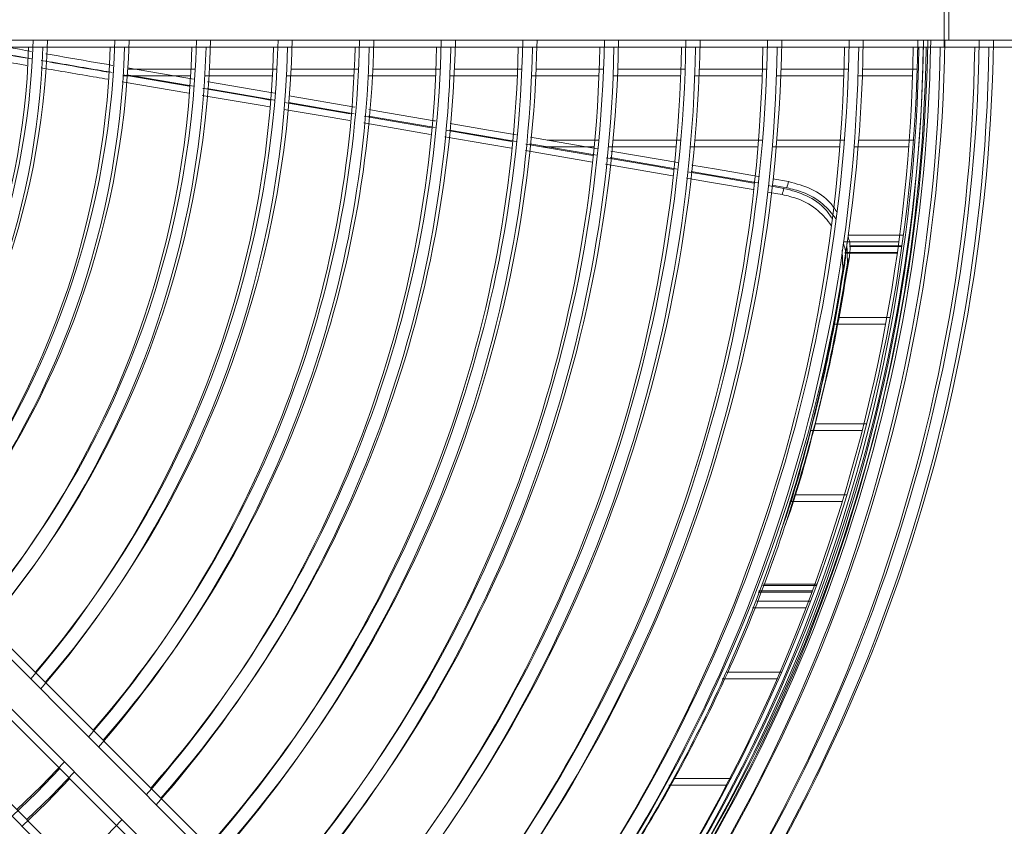
# Model space of a CAD drawing. Units: millimetres. Extents: x 621 to 3122, y -661 to 1599.
# Drawn here: x 2457 to 2471, y -195 to -183 of the extents above; entities that cross this region are included whole.
import ezdxf

# ---------------------------------------------------------------- set-up
doc = ezdxf.new("R2010")
doc.units = ezdxf.units.MM

msp = doc.modelspace()

# ---------------------------------------------------------------- linework, layer by layer
at = {"color": 7, "linetype": 'Continuous', "lineweight": 15}
for p, q in [((2451.85414, -183.58946), (2470.29413, -183.58921)), ((2451.78913, -183.68446), (2470.22913, -183.68421)), ((2451.78913, -183.68446), (2470.22913, -183.68421)), ((2451.78913, -183.68446), (2470.22913, -183.68421)), ((2451.78913, -183.68446), (2470.22913, -183.68421)), ((2459.58218, -184.23446), (2458.65051, -184.07395)), ((2459.58218, -184.23446), (2458.65051, -184.07395)), ((2459.58218, -184.23446), (2458.65051, -184.07395)), ((2459.58218, -184.23446), (2458.65051, -184.07395)), ((2459.64718, -184.13946), (2458.71551, -183.97895)), ((2459.66977, -183.99733), (2458.71808, -183.99733)), ((2460.82151, -183.99733), (2459.87009, -183.99733)), ((2461.97298, -183.99733), (2461.02178, -183.99733)), ((2463.12426, -183.99733), (2462.17322, -183.99733)), ((2464.27536, -183.99733), (2463.32446, -183.99733)), ((2465.42633, -183.99733), (2464.47554, -183.99733)), ((2466.57719, -183.99733), (2465.62649, -183.99733)), ((2467.72796, -183.99733), (2466.77733, -183.99733)), ((2468.87864, -183.99733), (2467.92808, -183.99733)), ((2469.84813, -183.99733), (2469.07875, -183.99733)), ((2459.57785, -184.33305), (2458.63977, -184.17288)), ((2459.57785, -184.33305), (2458.63977, -184.17288)), ((2459.57785, -184.33305), (2458.63977, -184.17288)), ((2459.57785, -184.33305), (2458.63977, -184.17288)), ((2459.60477, -184.09233), (2458.65308, -184.09233)), ((2459.60477, -184.09233), (2458.65308, -184.09233)), ((2459.60477, -184.09233), (2458.65308, -184.09233)), ((2459.60477, -184.09233), (2458.65308, -184.09233)), ((2459.64285, -184.23805), (2458.70477, -184.07788)), ((2460.75651, -184.09233), (2459.80509, -184.09233)), ((2460.75651, -184.09233), (2459.80509, -184.09233)), ((2460.75651, -184.09233), (2459.80509, -184.09233)), ((2460.75651, -184.09233), (2459.80509, -184.09233)), ((2461.90798, -184.09233), (2460.95678, -184.09233)), ((2461.90798, -184.09233), (2460.95678, -184.09233)), ((2461.90798, -184.09233), (2460.95678, -184.09233)), ((2461.90798, -184.09233), (2460.95678, -184.09233)), ((2463.05925, -184.09233), (2462.10822, -184.09233)), ((2463.05925, -184.09233), (2462.10822, -184.09233)), ((2463.05925, -184.09233), (2462.10822, -184.09233)), ((2463.05925, -184.09233), (2462.10822, -184.09233)), ((2464.21036, -184.09233), (2463.25946, -184.09233)), ((2464.21036, -184.09233), (2463.25946, -184.09233)), ((2464.21036, -184.09233), (2463.25946, -184.09233)), ((2464.21036, -184.09233), (2463.25946, -184.09233)), ((2465.36133, -184.09233), (2464.41054, -184.09233)), ((2465.36133, -184.09233), (2464.41054, -184.09233)), ((2465.36133, -184.09233), (2464.41054, -184.09233)), ((2465.36133, -184.09233), (2464.41054, -184.09233)), ((2466.51219, -184.09233), (2465.56149, -184.09233)), ((2466.51219, -184.09233), (2465.56149, -184.09233)), ((2466.51219, -184.09233), (2465.56149, -184.09233)), ((2466.51219, -184.09233), (2465.56149, -184.09233)), ((2467.66295, -184.09233), (2466.71233, -184.09233)), ((2467.66295, -184.09233), (2466.71233, -184.09233)), ((2467.66295, -184.09233), (2466.71233, -184.09233)), ((2467.66295, -184.09233), (2466.71233, -184.09233)), ((2468.81364, -184.09233), (2467.86308, -184.09233)), ((2468.81364, -184.09233), (2467.86308, -184.09233)), ((2468.81364, -184.09233), (2467.86308, -184.09233)), ((2468.81364, -184.09233), (2467.86308, -184.09233)), ((2469.78312, -184.09233), (2469.01375, -184.09233)), ((2469.78312, -184.09233), (2469.01375, -184.09233)), ((2469.78312, -184.09233), (2469.01375, -184.09233)), ((2469.78312, -184.09233), (2469.01375, -184.09233)), ((2461.85534, -184.62574), (2460.93018, -184.46653)), ((2461.85534, -184.62574), (2460.93018, -184.46653)), ((2461.85534, -184.62574), (2460.93018, -184.46653)), ((2461.85534, -184.62574), (2460.93018, -184.46653)), ((2461.92034, -184.53074), (2460.99518, -184.37153)), ((2462.98699, -184.91571), (2462.04495, -184.75465)), ((2462.98699, -184.91571), (2462.04495, -184.75465)), ((2462.98699, -184.91571), (2462.04495, -184.75465)), ((2462.98699, -184.91571), (2462.04495, -184.75465)), ((2463.05199, -184.82071), (2462.10996, -184.65965)), ((2465.33962, -185.11875), (2464.39597, -184.95652)), ((2464.6334, -184.99733), (2465.35979, -184.99733)), ((2465.56065, -184.99733), (2466.51451, -184.99733)), ((2466.71527, -184.99733), (2467.6687, -184.99733)), ((2467.86938, -184.99733), (2468.82246, -184.99733)), ((2469.02307, -184.99733), (2469.7943, -184.99733)), ((2465.2683, -185.30599), (2464.32404, -185.14443)), ((2465.2683, -185.30599), (2464.32404, -185.14443)), ((2465.2683, -185.30599), (2464.32404, -185.14443)), ((2465.2683, -185.30599), (2464.32404, -185.14443)), ((2465.27462, -185.21375), (2464.33096, -185.05152)), ((2465.27462, -185.21375), (2464.33096, -185.05152)), ((2465.27462, -185.21375), (2464.33096, -185.05152)), ((2465.27462, -185.21375), (2464.33096, -185.05152)), ((2465.3333, -185.21099), (2464.38905, -185.04943)), ((2464.56839, -185.09233), (2465.29479, -185.09233)), ((2464.56839, -185.09233), (2465.29479, -185.09233)), ((2464.56839, -185.09233), (2465.29479, -185.09233)), ((2464.56839, -185.09233), (2465.29479, -185.09233)), ((2465.49565, -185.09233), (2466.4495, -185.09233)), ((2465.49565, -185.09233), (2466.4495, -185.09233)), ((2465.49565, -185.09233), (2466.4495, -185.09233)), ((2465.49565, -185.09233), (2466.4495, -185.09233)), ((2466.65027, -185.09233), (2467.6037, -185.09233)), ((2466.65027, -185.09233), (2467.6037, -185.09233)), ((2466.65027, -185.09233), (2467.6037, -185.09233)), ((2466.65027, -185.09233), (2467.6037, -185.09233)), ((2467.80438, -185.09233), (2468.75746, -185.09233)), ((2467.80438, -185.09233), (2468.75746, -185.09233)), ((2467.80438, -185.09233), (2468.75746, -185.09233)), ((2467.80438, -185.09233), (2468.75746, -185.09233)), ((2468.95807, -185.09233), (2469.72929, -185.09233)), ((2468.95807, -185.09233), (2469.72929, -185.09233)), ((2468.95807, -185.09233), (2469.72929, -185.09233)), ((2468.95807, -185.09233), (2469.72929, -185.09233)), ((2468.03517, -185.58195), (2467.81075, -185.5434)), ((2467.94363, -185.76392), (2467.73888, -185.72887)), ((2467.94363, -185.76392), (2467.73888, -185.72887)), ((2467.94363, -185.76392), (2467.73888, -185.72887)), ((2467.94363, -185.76392), (2467.73888, -185.72887)), ((2467.97017, -185.67695), (2467.74575, -185.6384)), ((2467.97017, -185.67695), (2467.74575, -185.6384)), ((2467.97017, -185.67695), (2467.74575, -185.6384)), ((2467.97017, -185.67695), (2467.74575, -185.6384)), ((2468.00863, -185.66892), (2467.80388, -185.63387)), ((2469.58892, -186.43253), (2468.81283, -186.43253)), ((2469.58892, -186.43253), (2468.81283, -186.43253)), ((2469.58892, -186.43253), (2468.81283, -186.43253)), ((2469.58892, -186.43253), (2468.81283, -186.43253)), ((2469.65392, -186.33753), (2468.87783, -186.33753)), ((2468.80058, -186.82611), (2468.79046, -186.5502)), ((2468.80058, -186.82611), (2468.79046, -186.5502)), ((2468.80058, -186.82611), (2468.79046, -186.5502)), ((2468.80058, -186.82611), (2468.79046, -186.5502)), ((2468.86558, -186.73111), (2468.85546, -186.4552)), ((2469.63191, -186.49733), (2468.89494, -186.49733)), ((2469.6333, -186.48753), (2468.89516, -186.48753)), ((2469.56691, -186.59233), (2468.82994, -186.59233)), ((2469.56691, -186.59233), (2468.82994, -186.59233)), ((2469.56691, -186.59233), (2468.82994, -186.59233)), ((2469.56691, -186.59233), (2468.82994, -186.59233)), ((2469.56829, -186.58253), (2468.83016, -186.58253)), ((2469.56829, -186.58253), (2468.83016, -186.58253)), ((2469.56829, -186.58253), (2468.83016, -186.58253)), ((2469.56829, -186.58253), (2468.83016, -186.58253)), ((2468.73927, -187.49733), (2469.46832, -187.49733)), ((2468.67427, -187.59233), (2469.40332, -187.59233)), ((2468.67427, -187.59233), (2469.40332, -187.59233)), ((2468.67427, -187.59233), (2469.40332, -187.59233)), ((2468.67427, -187.59233), (2469.40332, -187.59233)), ((2469.13753, -188.99733), (2468.40821, -188.99733)), ((2469.07253, -189.09233), (2468.3432, -189.09233)), ((2469.07253, -189.09233), (2468.3432, -189.09233)), ((2469.07253, -189.09233), (2468.3432, -189.09233)), ((2469.07253, -189.09233), (2468.3432, -189.09233)), ((2464.23045, -199.31898), (2454.35416, -189.44297)), ((2464.16545, -199.41398), (2454.28916, -189.53797)), ((2464.16545, -199.41398), (2454.28916, -189.53797)), ((2464.16545, -199.41398), (2454.28916, -189.53797)), ((2464.16545, -199.41398), (2454.28916, -189.53797)), ((2453.92991, -189.86724), (2463.80619, -199.74325)), ((2453.86491, -189.96224), (2463.74119, -199.83825)), ((2453.86491, -189.96224), (2463.74119, -199.83825)), ((2453.86491, -189.96224), (2463.74119, -199.83825)), ((2453.86491, -189.96224), (2463.74119, -199.83825)), ((2468.11927, -189.99733), (2468.85808, -189.99733)), ((2468.05427, -190.09233), (2468.79308, -190.09233)), ((2468.05427, -190.09233), (2468.79308, -190.09233)), ((2468.05427, -190.09233), (2468.79308, -190.09233)), ((2468.05427, -190.09233), (2468.79308, -190.09233)), ((2463.13445, -200.41502), (2453.25816, -190.539)), ((2463.06945, -200.51002), (2453.19316, -190.634)), ((2463.06945, -200.51002), (2453.19316, -190.634)), ((2463.06945, -200.51002), (2453.19316, -190.634)), ((2463.06945, -200.51002), (2453.19316, -190.634)), ((2467.74071, -191.04787), (2467.75665, -191.00366)), ((2467.74071, -191.04787), (2467.75665, -191.00366)), ((2467.74071, -191.04787), (2467.75665, -191.00366)), ((2467.74071, -191.04787), (2467.75665, -191.00366)), ((2467.80571, -190.95287), (2467.82165, -190.90866)), ((2468.34598, -191.49733), (2467.589, -191.49733)), ((2468.28098, -191.59233), (2467.524, -191.59233)), ((2468.28098, -191.59233), (2467.524, -191.59233)), ((2468.28098, -191.59233), (2467.524, -191.59233)), ((2468.28098, -191.59233), (2467.524, -191.59233)), ((2467.16423, -192.49733), (2467.93915, -192.49733)), ((2467.09923, -192.59233), (2467.87415, -192.59233)), ((2467.09923, -192.59233), (2467.87415, -192.59233)), ((2467.09923, -192.59233), (2467.87415, -192.59233)), ((2467.09923, -192.59233), (2467.87415, -192.59233)), ((2457.82586, -193.76308), (2457.49514, -194.10421)), ((2457.76086, -193.85808), (2457.43014, -194.19921)), ((2457.76086, -193.85808), (2457.43014, -194.19921)), ((2457.76086, -193.85808), (2457.43014, -194.19921)), ((2457.76086, -193.85808), (2457.43014, -194.19921)), ((2467.22301, -193.99733), (2466.4113, -193.99733)), ((2457.43014, -194.19921), (2457.08912, -194.52985)), ((2457.43014, -194.19921), (2457.08912, -194.52985)), ((2457.43014, -194.19921), (2457.08912, -194.52985)), ((2457.43014, -194.19921), (2457.08912, -194.52985)), ((2457.49514, -194.10421), (2457.15412, -194.43485)), ((2467.158, -194.09233), (2466.3463, -194.09233)), ((2467.158, -194.09233), (2466.3463, -194.09233)), ((2467.158, -194.09233), (2466.3463, -194.09233)), ((2467.158, -194.09233), (2466.3463, -194.09233)), ((2458.6394, -194.57661), (2458.30833, -194.91737))]:
    msp.add_line(p, q, dxfattribs=at)
at = {"color": 8, "linetype": 'Continuous', "lineweight": 15}
for p, q in [((2467.67201, -191.27493), (2468.42919, -191.27493)), ((2467.67942, -191.25509), (2468.43649, -191.25509)), ((2467.60701, -191.36993), (2468.36419, -191.36993)), ((2467.60701, -191.36993), (2468.36419, -191.36993)), ((2467.60701, -191.36993), (2468.36419, -191.36993)), ((2467.60701, -191.36993), (2468.36419, -191.36993)), ((2467.61441, -191.35009), (2468.37149, -191.35009)), ((2467.61441, -191.35009), (2468.37149, -191.35009)), ((2467.61441, -191.35009), (2468.37149, -191.35009)), ((2467.61441, -191.35009), (2468.37149, -191.35009))]:
    msp.add_line(p, q, dxfattribs=at)
at = {"color": 8, "linetype": 'Continuous', "lineweight": 15, "flags": 128}
for points in [[(2470.29413, -183.58921), (2470.29413, -183.57079), (2470.29413, -183.51752), (2470.29413, -183.43517), (2470.29413, -183.33267), (2470.29413, -183.22113), (2470.29413, -183.11263), (2470.29413, -183.01893), (2470.29413, -182.95019), (2470.29413, -182.91384), (2470.29413, -182.90921)], [(2470.22913, -183.68421), (2470.22913, -183.66579), (2470.22913, -183.61252), (2470.22913, -183.53017), (2470.22913, -183.42767), (2470.22913, -183.31613), (2470.22913, -183.20763), (2470.22913, -183.11393), (2470.22913, -183.04519), (2470.22912, -183.00884), (2470.22912, -183.00421)], [(2470.22913, -183.68421), (2470.22913, -183.66579), (2470.22913, -183.61252), (2470.22913, -183.53017), (2470.22913, -183.42767), (2470.22913, -183.31613), (2470.22913, -183.20763), (2470.22913, -183.11393), (2470.22913, -183.04519), (2470.22912, -183.00884), (2470.22912, -183.00421)], [(2470.22913, -183.68421), (2470.22913, -183.66579), (2470.22913, -183.61252), (2470.22913, -183.53017), (2470.22913, -183.42767), (2470.22913, -183.31613), (2470.22913, -183.20763), (2470.22913, -183.11393), (2470.22913, -183.04519), (2470.22912, -183.00884), (2470.22912, -183.00421)], [(2470.22913, -183.68421), (2470.22913, -183.66579), (2470.22913, -183.61252), (2470.22913, -183.53017), (2470.22913, -183.42767), (2470.22913, -183.31613), (2470.22913, -183.20763), (2470.22913, -183.11393), (2470.22913, -183.04519), (2470.22912, -183.00884), (2470.22912, -183.00421)]]:
    msp.add_lwpolyline(points, dxfattribs=at)
at = {"color": 7, "linetype": 'Continuous', "lineweight": 15, "flags": 128}
for points in [[(2470.29413, -183.58921), (2470.48923, -183.5892), (2470.67682, -183.5892), (2470.84971, -183.5892), (2471.00124, -183.5892), (2471.1256, -183.5892), (2471.21802, -183.58919), (2471.27492, -183.58919), (2471.29414, -183.58919)], [(2470.22913, -183.68421), (2470.42423, -183.6842), (2470.61182, -183.6842), (2470.78471, -183.6842), (2470.93624, -183.6842), (2471.0606, -183.6842), (2471.15301, -183.68419), (2471.20992, -183.68419), (2471.22914, -183.68419)], [(2470.22913, -183.68421), (2470.42423, -183.6842), (2470.61182, -183.6842), (2470.78471, -183.6842), (2470.93624, -183.6842), (2471.0606, -183.6842), (2471.15301, -183.68419), (2471.20992, -183.68419), (2471.22914, -183.68419)], [(2470.22913, -183.68421), (2470.42423, -183.6842), (2470.61182, -183.6842), (2470.78471, -183.6842), (2470.93624, -183.6842), (2471.0606, -183.6842), (2471.15301, -183.68419), (2471.20992, -183.68419), (2471.22914, -183.68419)], [(2470.22913, -183.68421), (2470.42423, -183.6842), (2470.61182, -183.6842), (2470.78471, -183.6842), (2470.93624, -183.6842), (2471.0606, -183.6842), (2471.15301, -183.68419), (2471.20992, -183.68419), (2471.22914, -183.68419)], [(2460.79122, -184.33643), (2460.65048, -184.31221), (2459.8545, -184.17517), (2459.84149, -184.17293)], [(2460.72622, -184.43143), (2460.58548, -184.40721), (2459.7895, -184.27017), (2459.77648, -184.26793)], [(2460.72622, -184.43143), (2460.58548, -184.40721), (2459.7895, -184.27017), (2459.77648, -184.26793)], [(2460.72622, -184.43143), (2460.58548, -184.40721), (2459.7895, -184.27017), (2459.77648, -184.26793)], [(2460.72622, -184.43143), (2460.58548, -184.40721), (2459.7895, -184.27017), (2459.77648, -184.26793)], [(2460.78037, -184.43237), (2460.70709, -184.41985), (2459.91884, -184.28518), (2459.83443, -184.27076)], [(2460.71536, -184.52737), (2460.64209, -184.51485), (2459.85384, -184.38018), (2459.76942, -184.36576)], [(2460.71536, -184.52737), (2460.64209, -184.51485), (2459.85384, -184.38018), (2459.76942, -184.36576)], [(2460.71536, -184.52737), (2460.64209, -184.51485), (2459.85384, -184.38018), (2459.76942, -184.36576)], [(2460.71536, -184.52737), (2460.64209, -184.51485), (2459.85384, -184.38018), (2459.76942, -184.36576)], [(2461.91183, -184.62577), (2461.49533, -184.55456), (2460.98723, -184.46773)], [(2461.84682, -184.72077), (2461.43033, -184.64956), (2460.92223, -184.56273)], [(2461.84682, -184.72077), (2461.43033, -184.64956), (2460.92223, -184.56273)], [(2461.84682, -184.72077), (2461.43033, -184.64956), (2460.92223, -184.56273)], [(2461.84682, -184.72077), (2461.43033, -184.64956), (2460.92223, -184.56273)], [(2463.0591, -184.72664), (2463.03848, -184.7231), (2462.24247, -184.58617), (2462.11794, -184.56474)], [(2462.9941, -184.82164), (2462.97347, -184.8181), (2462.17747, -184.68117), (2462.05293, -184.65974)], [(2462.9941, -184.82164), (2462.97347, -184.8181), (2462.17747, -184.68117), (2462.05293, -184.65974)], [(2462.9941, -184.82164), (2462.97347, -184.8181), (2462.17747, -184.68117), (2462.05293, -184.65974)], [(2462.9941, -184.82164), (2462.97347, -184.8181), (2462.17747, -184.68117), (2462.05293, -184.65974)], [(2464.20019, -184.92286), (2463.83448, -184.85999), (2463.26603, -184.76223)], [(2464.13519, -185.01786), (2463.76948, -184.95499), (2463.20102, -184.85723)], [(2464.13519, -185.01786), (2463.76948, -184.95499), (2463.20102, -184.85723)], [(2464.13519, -185.01786), (2463.76948, -184.95499), (2463.20102, -184.85723)], [(2464.13519, -185.01786), (2463.76948, -184.95499), (2463.20102, -184.85723)], [(2464.19377, -185.01602), (2463.86002, -184.95892), (2463.25414, -184.85529)], [(2464.12876, -185.11102), (2463.79502, -185.05392), (2463.18914, -184.95029)], [(2464.12876, -185.11102), (2463.79502, -185.05392), (2463.18914, -184.95029)], [(2464.12876, -185.11102), (2463.79502, -185.05392), (2463.18914, -184.95029)], [(2464.12876, -185.11102), (2463.79502, -185.05392), (2463.18914, -184.95029)], [(2466.47583, -185.31402), (2466.22253, -185.27049), (2465.52863, -185.15123)], [(2466.41083, -185.40902), (2466.15753, -185.36549), (2465.46363, -185.24623)], [(2466.41083, -185.40902), (2466.15753, -185.36549), (2465.46363, -185.24623)], [(2466.41083, -185.40902), (2466.15753, -185.36549), (2465.46363, -185.24623)], [(2466.41083, -185.40902), (2466.15753, -185.36549), (2465.46363, -185.24623)], [(2466.46913, -185.40538), (2466.22468, -185.36354), (2465.51881, -185.24273)], [(2466.40413, -185.50038), (2466.15968, -185.45854), (2465.45381, -185.33773)], [(2466.40413, -185.50038), (2466.15968, -185.45854), (2465.45381, -185.33773)], [(2466.40413, -185.50038), (2466.15968, -185.45854), (2465.45381, -185.33773)], [(2466.40413, -185.50038), (2466.15968, -185.45854), (2465.45381, -185.33773)], [(2467.54402, -185.60374), (2466.95355, -185.50228), (2466.60807, -185.44292)], [(2467.54402, -185.60374), (2466.95355, -185.50228), (2466.60807, -185.44292)], [(2467.54402, -185.60374), (2466.95355, -185.50228), (2466.60807, -185.44292)], [(2467.54402, -185.60374), (2466.95355, -185.50228), (2466.60807, -185.44292)], [(2467.60157, -185.59924), (2467.01289, -185.49846), (2466.66088, -185.4382)], [(2467.60903, -185.50874), (2467.01855, -185.40728), (2466.67307, -185.34792)], [(2467.53657, -185.69424), (2466.94789, -185.59346), (2466.59588, -185.5332)], [(2467.53657, -185.69424), (2466.94789, -185.59346), (2466.59588, -185.5332)], [(2467.53657, -185.69424), (2466.94789, -185.59346), (2466.59588, -185.5332)], [(2467.53657, -185.69424), (2466.94789, -185.59346), (2466.59588, -185.5332)], [(2468.00863, -185.66892), (2468.01541, -185.64672), (2468.02218, -185.62451), (2468.03517, -185.58195)], [(2467.94363, -185.76392), (2467.95041, -185.74172), (2467.95718, -185.71951), (2467.97017, -185.67695)], [(2467.94363, -185.76392), (2467.95041, -185.74172), (2467.95718, -185.71951), (2467.97017, -185.67695)], [(2467.94363, -185.76392), (2467.95041, -185.74172), (2467.95718, -185.71951), (2467.97017, -185.67695)], [(2467.94363, -185.76392), (2467.95041, -185.74172), (2467.95718, -185.71951), (2467.97017, -185.67695)], [(2468.89158, -186.64337), (2468.88508, -186.66534), (2468.87857, -186.6873), (2468.86558, -186.73111)], [(2468.82658, -186.73837), (2468.82007, -186.76034), (2468.81356, -186.7823), (2468.80058, -186.82611)], [(2468.82658, -186.73837), (2468.82007, -186.76034), (2468.81356, -186.7823), (2468.80058, -186.82611)], [(2468.82658, -186.73837), (2468.82007, -186.76034), (2468.81356, -186.7823), (2468.80058, -186.82611)], [(2468.82658, -186.73837), (2468.82007, -186.76034), (2468.81356, -186.7823), (2468.80058, -186.82611)], [(2457.29561, -194.57633), (2457.63657, -194.24563), (2457.96735, -193.90457)], [(2457.23061, -194.67133), (2457.57157, -194.34063), (2457.90235, -193.99957)], [(2457.23061, -194.67133), (2457.57157, -194.34063), (2457.90235, -193.99957)], [(2457.23061, -194.67133), (2457.57157, -194.34063), (2457.90235, -193.99957)], [(2457.23061, -194.67133), (2457.57157, -194.34063), (2457.90235, -193.99957)]]:
    msp.add_lwpolyline(points, dxfattribs=at)
at = {"color": 7, "linetype": 'Continuous', "lineweight": 15}
for centre, radius, start, end in [((2446.64017, -183.24953), 10.75104, 320.73972, 358.188511), ((2446.64017, -183.24953), 10.95104, 320.634567, 358.22162), ((2446.64017, -183.24953), 11.90104, 320.183566, 358.363682), ((2446.64017, -183.24953), 12.10104, 320.097679, 358.390746), ((2446.64017, -183.24953), 13.05104, 319.725793, 358.50797), ((2446.64017, -183.24953), 13.25104, 319.654319, 358.530506), ((2446.64017, -183.24953), 14.20104, 319.367402, 358.628882), ((2446.64017, -183.24953), 14.40104, 319.281986, 358.647939), ((2446.64017, -183.24953), 15.35104, 319.016595, 358.731674), ((2446.64017, -183.24953), 15.55104, 318.964865, 358.747998), ((2446.64017, -183.24953), 16.50104, 318.73631, 358.820134), ((2446.64017, -183.24953), 16.70104, 318.691514, 358.834275), ((2446.64017, -183.24953), 17.65104, 318.492621, 358.897066), ((2446.64017, -183.24953), 17.85104, 318.453451, 358.909433), ((2446.64017, -183.24953), 18.80104, 318.278795, 358.964584), ((2446.64017, -183.24953), 19.00104, 318.244255, 358.975492), ((2446.64017, -183.24953), 19.95104, 318.089658, 359.024318), ((2446.64017, -183.24953), 20.15104, 318.058972, 359.03401), ((2446.64017, -183.24953), 21.10104, 317.921165, 359.07754), ((2446.64017, -183.24953), 21.30104, 317.893722, 359.086209), ((2446.64017, -183.24953), 22.25104, 317.770111, 359.12526), ((2446.64017, -183.24953), 22.45104, 317.745422, 359.13306), ((2446.64017, -183.24953), 23.22, 317.654463, 359.161797), ((2446.64017, -183.24953), 23.3, 317.645345, 359.164678), ((2446.64017, -183.24953), 23.40104, 317.595895, 359.168289), ((2446.64017, -183.24953), 23.60104, 317.61159, 359.175344), ((2446.64017, -183.24953), 24.08604, 317.560467, 359.191966), ((2446.64017, -183.24953), 24.28604, 317.537996, 359.198627), ((2446.57517, -183.34453), 10.75104, 320.73972, 358.188511), ((2446.57517, -183.34453), 10.75104, 320.73972, 358.188511), ((2446.57517, -183.34453), 10.75104, 320.73972, 358.188511), ((2446.57517, -183.34453), 10.75104, 320.73972, 358.188511), ((2446.57517, -183.34453), 10.95104, 320.634567, 358.22162), ((2446.57517, -183.34453), 10.95104, 320.634567, 358.22162), ((2446.57517, -183.34453), 10.95104, 320.634567, 358.22162), ((2446.57517, -183.34453), 10.95104, 320.634567, 358.22162), ((2446.57517, -183.34453), 11.90104, 320.183566, 358.363682), ((2446.57517, -183.34453), 11.90104, 320.183566, 358.363682), ((2446.57517, -183.34453), 11.90104, 320.183566, 358.363682), ((2446.57517, -183.34453), 11.90104, 320.183566, 358.363682), ((2446.57517, -183.34453), 12.10104, 320.097679, 358.390746), ((2446.57517, -183.34453), 12.10104, 320.097679, 358.390746), ((2446.57517, -183.34453), 12.10104, 320.097679, 358.390746), ((2446.57517, -183.34453), 12.10104, 320.097679, 358.390746), ((2446.57517, -183.34453), 13.05104, 319.725793, 358.50797), ((2446.57517, -183.34453), 13.05104, 319.725793, 358.50797), ((2446.57517, -183.34453), 13.05104, 319.725793, 358.50797), ((2446.57517, -183.34453), 13.05104, 319.725793, 358.50797), ((2446.57517, -183.34453), 13.25104, 319.654319, 358.530506), ((2446.57517, -183.34453), 13.25104, 319.654319, 358.530506), ((2446.57517, -183.34453), 13.25104, 319.654319, 358.530506), ((2446.57517, -183.34453), 13.25104, 319.654319, 358.530506), ((2446.57517, -183.34453), 14.20104, 319.367402, 358.628882), ((2446.57517, -183.34453), 14.20104, 319.367402, 358.628882), ((2446.57517, -183.34453), 14.20104, 319.367402, 358.628882), ((2446.57517, -183.34453), 14.20104, 319.367402, 358.628882), ((2446.57517, -183.34453), 14.40104, 319.281986, 358.647939), ((2446.57517, -183.34453), 14.40104, 319.281986, 358.647939), ((2446.57517, -183.34453), 14.40104, 319.281986, 358.647939), ((2446.57517, -183.34453), 14.40104, 319.281986, 358.647939), ((2446.57517, -183.34453), 15.35104, 319.016595, 358.731674), ((2446.57517, -183.34453), 15.35104, 319.016595, 358.731674), ((2446.57517, -183.34453), 15.35104, 319.016595, 358.731674), ((2446.57517, -183.34453), 15.35104, 319.016595, 358.731674), ((2446.57517, -183.34453), 15.55104, 318.964865, 358.747998), ((2446.57517, -183.34453), 15.55104, 318.964865, 358.747998), ((2446.57517, -183.34453), 15.55104, 318.964865, 358.747998), ((2446.57517, -183.34453), 15.55104, 318.964865, 358.747998), ((2446.57517, -183.34453), 16.50104, 318.73631, 358.820134), ((2446.57517, -183.34453), 16.50104, 318.73631, 358.820134), ((2446.57517, -183.34453), 16.50104, 318.73631, 358.820134), ((2446.57517, -183.34453), 16.50104, 318.73631, 358.820134), ((2446.57517, -183.34453), 16.70104, 318.691514, 358.834275), ((2446.57517, -183.34453), 16.70104, 318.691514, 358.834275), ((2446.57517, -183.34453), 16.70104, 318.691514, 358.834275), ((2446.57517, -183.34453), 16.70104, 318.691514, 358.834275), ((2446.57517, -183.34453), 17.65104, 318.492621, 358.897066), ((2446.57517, -183.34453), 17.65104, 318.492621, 358.897066), ((2446.57517, -183.34453), 17.65104, 318.492621, 358.897066), ((2446.57517, -183.34453), 17.65104, 318.492621, 358.897066), ((2446.57517, -183.34453), 17.85104, 318.453451, 358.909433), ((2446.57517, -183.34453), 17.85104, 318.453451, 358.909433), ((2446.57517, -183.34453), 17.85104, 318.453451, 358.909433), ((2446.57517, -183.34453), 17.85104, 318.453451, 358.909433), ((2446.57517, -183.34453), 18.80104, 318.278795, 358.964584), ((2446.57517, -183.34453), 18.80104, 318.278795, 358.964584), ((2446.57517, -183.34453), 18.80104, 318.278795, 358.964584), ((2446.57517, -183.34453), 18.80104, 318.278795, 358.964584), ((2446.57517, -183.34453), 19.00104, 318.244255, 358.975492), ((2446.57517, -183.34453), 19.00104, 318.244255, 358.975492), ((2446.57517, -183.34453), 19.00104, 318.244255, 358.975492), ((2446.57517, -183.34453), 19.00104, 318.244255, 358.975492), ((2446.57517, -183.34453), 19.95104, 318.089658, 359.024318), ((2446.57517, -183.34453), 19.95104, 318.089658, 359.024318), ((2446.57517, -183.34453), 19.95104, 318.089658, 359.024318), ((2446.57517, -183.34453), 19.95104, 318.089658, 359.024318), ((2446.57517, -183.34453), 20.15104, 318.058972, 359.03401), ((2446.57517, -183.34453), 20.15104, 318.058972, 359.03401), ((2446.57517, -183.34453), 20.15104, 318.058972, 359.03401), ((2446.57517, -183.34453), 20.15104, 318.058972, 359.03401), ((2446.57517, -183.34453), 21.10104, 317.921165, 359.07754), ((2446.57517, -183.34453), 21.10104, 317.921165, 359.07754), ((2446.57517, -183.34453), 21.10104, 317.921165, 359.07754), ((2446.57517, -183.34453), 21.10104, 317.921165, 359.07754), ((2446.57517, -183.34453), 21.30104, 317.893722, 359.086209), ((2446.57517, -183.34453), 21.30104, 317.893722, 359.086209), ((2446.57517, -183.34453), 21.30104, 317.893722, 359.086209), ((2446.57517, -183.34453), 21.30104, 317.893722, 359.086209), ((2446.57517, -183.34453), 22.25104, 317.770111, 359.12526), ((2446.57517, -183.34453), 22.25104, 317.770111, 359.12526), ((2446.57517, -183.34453), 22.25104, 317.770111, 359.12526), ((2446.57517, -183.34453), 22.25104, 317.770111, 359.12526), ((2446.57517, -183.34453), 22.45104, 317.745422, 359.13306), ((2446.57517, -183.34453), 22.45104, 317.745422, 359.13306), ((2446.57517, -183.34453), 22.45104, 317.745422, 359.13306), ((2446.57517, -183.34453), 22.45104, 317.745422, 359.13306), ((2446.57517, -183.34453), 23.22, 317.654463, 359.161797), ((2446.57517, -183.34453), 23.22, 317.654463, 359.161797), ((2446.57517, -183.34453), 23.22, 317.654463, 359.161797), ((2446.57517, -183.34453), 23.22, 317.654463, 359.161797), ((2446.57517, -183.34453), 23.3, 317.645345, 359.164678), ((2446.57517, -183.34453), 23.3, 317.645345, 359.164678), ((2446.57517, -183.34453), 23.3, 317.645345, 359.164678), ((2446.57517, -183.34453), 23.3, 317.645345, 359.164678), ((2446.57517, -183.34453), 23.40104, 317.595895, 359.168289), ((2446.57517, -183.34453), 23.40104, 317.595895, 359.168289), ((2446.57517, -183.34453), 23.40104, 317.595895, 359.168289), ((2446.57517, -183.34453), 23.40104, 317.595895, 359.168289), ((2446.57517, -183.34453), 23.60104, 317.61159, 359.175344), ((2446.57517, -183.34453), 23.60104, 317.61159, 359.175344), ((2446.57517, -183.34453), 23.60104, 317.61159, 359.175344), ((2446.57517, -183.34453), 23.60104, 317.61159, 359.175344), ((2446.57517, -183.34453), 24.08604, 317.560467, 359.191966), ((2446.57517, -183.34453), 24.08604, 317.560467, 359.191966), ((2446.57517, -183.34453), 24.08604, 317.560467, 359.191966), ((2446.57517, -183.34453), 24.08604, 317.560467, 359.191966), ((2446.57517, -183.34453), 24.28604, 317.537996, 359.198627), ((2446.57517, -183.34453), 24.28604, 317.537996, 359.198627), ((2446.57517, -183.34453), 24.28604, 317.537996, 359.198627), ((2446.57517, -183.34453), 24.28604, 317.537996, 359.198627)]:
    msp.add_arc(centre, radius, start, end, dxfattribs=at)
at = {"color": 8, "linetype": 'Continuous', "lineweight": 15}
for centre in [(2446.64017, -183.24953), (2446.57517, -183.34453), (2446.57517, -183.34453), (2446.57517, -183.34453), (2446.57517, -183.34453)]:
    msp.add_arc(centre, 23.36, 317.638548, 359.166826, dxfattribs=at)
at = {"color": 7, "linetype": 'Continuous', "lineweight": 15}
for points, knots in [([(2457.36265, -183.74575), (2457.13198, -183.70597), (2456.8322, -183.65427), (2456.53244, -183.60249), (2456.46335, -183.59055)], [0, 0, 0, 0, 0.76949109, 1, 1, 1, 1]), ([(2457.2938, -183.94322), (2457.09613, -183.9095), (2456.79588, -183.85829), (2456.49562, -183.80716), (2456.39304, -183.7897)], [0, 0, 0, 0, 0.65836328, 1, 1, 1, 1]), ([(2457.2938, -183.94322), (2457.09613, -183.9095), (2456.79588, -183.85829), (2456.49562, -183.80716), (2456.39304, -183.7897)], [0, 0, 0, 0, 0.65836328, 1, 1, 1, 1]), ([(2457.2938, -183.94322), (2457.09613, -183.9095), (2456.79588, -183.85829), (2456.49562, -183.80716), (2456.39304, -183.7897)], [0, 0, 0, 0, 0.65836328, 1, 1, 1, 1]), ([(2457.2938, -183.94322), (2457.09613, -183.9095), (2456.79588, -183.85829), (2456.49562, -183.80716), (2456.39304, -183.7897)], [0, 0, 0, 0, 0.65836328, 1, 1, 1, 1]), ([(2457.29765, -183.84075), (2457.06697, -183.80097), (2456.7672, -183.74927), (2456.46744, -183.69749), (2456.39834, -183.68555)], [0, 0, 0, 0, 0.76949109, 1, 1, 1, 1]), ([(2457.29765, -183.84075), (2457.06697, -183.80097), (2456.7672, -183.74927), (2456.46744, -183.69749), (2456.39834, -183.68555)], [0, 0, 0, 0, 0.76949109, 1, 1, 1, 1]), ([(2457.29765, -183.84075), (2457.06697, -183.80097), (2456.7672, -183.74927), (2456.46744, -183.69749), (2456.39834, -183.68555)], [0, 0, 0, 0, 0.76949109, 1, 1, 1, 1]), ([(2457.29765, -183.84075), (2457.06697, -183.80097), (2456.7672, -183.74927), (2456.46744, -183.69749), (2456.39834, -183.68555)], [0, 0, 0, 0, 0.76949109, 1, 1, 1, 1]), ([(2457.3588, -183.84822), (2457.16113, -183.8145), (2456.86088, -183.76329), (2456.56062, -183.71216), (2456.45804, -183.6947)], [0, 0, 0, 0, 0.65836328, 1, 1, 1, 1]), ([(2458.50887, -183.94335), (2458.42676, -183.92921), (2458.1117, -183.87494), (2457.79664, -183.8206), (2457.56369, -183.78043)], [0, 0, 0, 0, 0.26060501, 1, 1, 1, 1]), ([(2458.44387, -184.03835), (2458.36176, -184.02421), (2458.04669, -183.96994), (2457.73164, -183.9156), (2457.49869, -183.87543)], [0, 0, 0, 0, 0.26060501, 1, 1, 1, 1]), ([(2458.44387, -184.03835), (2458.36176, -184.02421), (2458.04669, -183.96994), (2457.73164, -183.9156), (2457.49869, -183.87543)], [0, 0, 0, 0, 0.26060501, 1, 1, 1, 1]), ([(2458.44387, -184.03835), (2458.36176, -184.02421), (2458.04669, -183.96994), (2457.73164, -183.9156), (2457.49869, -183.87543)], [0, 0, 0, 0, 0.26060501, 1, 1, 1, 1]), ([(2458.44387, -184.03835), (2458.36176, -184.02421), (2458.04669, -183.96994), (2457.73164, -183.9156), (2457.49869, -183.87543)], [0, 0, 0, 0, 0.26060501, 1, 1, 1, 1]), ([(2458.50002, -184.04292), (2458.44746, -184.03394), (2458.13448, -183.9805), (2457.82149, -183.92712), (2457.56107, -183.8827)], [0, 0, 0, 0, 0.16795044, 1, 1, 1, 1]), ([(2458.43502, -184.13792), (2458.38246, -184.12894), (2458.06948, -184.0755), (2457.75649, -184.02212), (2457.49606, -183.9777)], [0, 0, 0, 0, 0.16795044, 1, 1, 1, 1]), ([(2458.43502, -184.13792), (2458.38246, -184.12894), (2458.06948, -184.0755), (2457.75649, -184.02212), (2457.49606, -183.9777)], [0, 0, 0, 0, 0.16795044, 1, 1, 1, 1]), ([(2458.43502, -184.13792), (2458.38246, -184.12894), (2458.06948, -184.0755), (2457.75649, -184.02212), (2457.49606, -183.9777)], [0, 0, 0, 0, 0.16795044, 1, 1, 1, 1]), ([(2458.43502, -184.13792), (2458.38246, -184.12894), (2458.06948, -184.0755), (2457.75649, -184.02212), (2457.49606, -183.9777)], [0, 0, 0, 0, 0.16795044, 1, 1, 1, 1]), ([(2468.03517, -185.58195), (2468.14345, -185.61126), (2468.36002, -185.66988), (2468.5973, -185.83115), (2468.68396, -185.96313), (2468.71197, -186.0058)], [0, 0, 0, 0, 0.40358566, 0.80716813, 1, 1, 1, 1]), ([(2467.97017, -185.67695), (2468.07845, -185.70626), (2468.29502, -185.76488), (2468.5323, -185.92615), (2468.61895, -186.05813), (2468.64697, -186.1008)], [0, 0, 0, 0, 0.40358566, 0.80716813, 1, 1, 1, 1]), ([(2467.97017, -185.67695), (2468.07845, -185.70626), (2468.29502, -185.76488), (2468.5323, -185.92615), (2468.61895, -186.05813), (2468.64697, -186.1008)], [0, 0, 0, 0, 0.40358566, 0.80716813, 1, 1, 1, 1]), ([(2467.97017, -185.67695), (2468.07845, -185.70626), (2468.29502, -185.76488), (2468.5323, -185.92615), (2468.61895, -186.05813), (2468.64697, -186.1008)], [0, 0, 0, 0, 0.40358566, 0.80716813, 1, 1, 1, 1]), ([(2467.97017, -185.67695), (2468.07845, -185.70626), (2468.29502, -185.76488), (2468.5323, -185.92615), (2468.61895, -186.05813), (2468.64697, -186.1008)], [0, 0, 0, 0, 0.40358566, 0.80716813, 1, 1, 1, 1]), ([(2468.70262, -186.10426), (2468.64506, -186.0316), (2468.52033, -185.87417), (2468.26574, -185.72989), (2468.0827, -185.68649), (2468.00863, -185.66892)], [0, 0, 0, 0, 0.33783637, 0.7320518, 1, 1, 1, 1]), ([(2468.63762, -186.19926), (2468.58006, -186.1266), (2468.45533, -185.96917), (2468.20074, -185.82489), (2468.0177, -185.78149), (2467.94363, -185.76392)], [0, 0, 0, 0, 0.33783637, 0.7320518, 1, 1, 1, 1]), ([(2468.63762, -186.19926), (2468.58006, -186.1266), (2468.45533, -185.96917), (2468.20074, -185.82489), (2468.0177, -185.78149), (2467.94363, -185.76392)], [0, 0, 0, 0, 0.33783637, 0.7320518, 1, 1, 1, 1]), ([(2468.63762, -186.19926), (2468.58006, -186.1266), (2468.45533, -185.96917), (2468.20074, -185.82489), (2468.0177, -185.78149), (2467.94363, -185.76392)], [0, 0, 0, 0, 0.33783637, 0.7320518, 1, 1, 1, 1]), ([(2468.63762, -186.19926), (2468.58006, -186.1266), (2468.45533, -185.96917), (2468.20074, -185.82489), (2468.0177, -185.78149), (2467.94363, -185.76392)], [0, 0, 0, 0, 0.33783637, 0.7320518, 1, 1, 1, 1]), ([(2468.87277, -186.35776), (2468.88182, -186.38472), (2468.9133, -186.47845), (2468.90062, -186.57477), (2468.89158, -186.64338)], [0, 0, 0, 0, 0.2876861, 1, 1, 1, 1]), ([(2468.80777, -186.45276), (2468.81682, -186.47972), (2468.8483, -186.57345), (2468.83562, -186.66977), (2468.82658, -186.73838)], [0, 0, 0, 0, 0.2876861, 1, 1, 1, 1]), ([(2468.80777, -186.45276), (2468.81682, -186.47972), (2468.8483, -186.57345), (2468.83562, -186.66977), (2468.82658, -186.73838)], [0, 0, 0, 0, 0.2876861, 1, 1, 1, 1]), ([(2468.80777, -186.45276), (2468.81682, -186.47972), (2468.8483, -186.57345), (2468.83562, -186.66977), (2468.82658, -186.73838)], [0, 0, 0, 0, 0.2876861, 1, 1, 1, 1]), ([(2468.80777, -186.45276), (2468.81682, -186.47972), (2468.8483, -186.57345), (2468.83562, -186.66977), (2468.82658, -186.73838)], [0, 0, 0, 0, 0.2876861, 1, 1, 1, 1]), ([(2467.98577, -190.43006), (2467.99272, -190.41145), (2468.14836, -189.99472), (2468.37574, -189.15559), (2468.68267, -187.91233), (2468.82153, -187.0689), (2468.89158, -186.64337)], [0, 0, 0, 0, 0.015091278, 0.338017184, 0.666013316, 1, 1, 1, 1]), ([(2463.19895, -198.44751), (2463.53809, -198.06777), (2464.23025, -197.29275), (2465.15977, -196.05024), (2466.00884, -194.74501), (2466.75345, -193.39115), (2467.39574, -191.99042), (2467.90125, -190.63469), (2468.29039, -189.33291), (2468.58946, -188.09126), (2468.72978, -187.25038), (2468.80058, -186.82611)], [0, 0, 0, 0, 0.11267758, 0.2299635, 0.34678979, 0.46376077, 0.58147747, 0.70052955, 0.79870551, 0.89843545, 1, 1, 1, 1]), ([(2463.19895, -198.44751), (2463.53809, -198.06777), (2464.23025, -197.29275), (2465.15977, -196.05024), (2466.00884, -194.74501), (2466.75345, -193.39115), (2467.39574, -191.99042), (2467.90125, -190.63469), (2468.29039, -189.33291), (2468.58946, -188.09126), (2468.72978, -187.25038), (2468.80058, -186.82611)], [0, 0, 0, 0, 0.11267758, 0.2299635, 0.34678979, 0.46376077, 0.58147747, 0.70052955, 0.79870551, 0.89843545, 1, 1, 1, 1]), ([(2463.19895, -198.44751), (2463.53809, -198.06777), (2464.23025, -197.29275), (2465.15977, -196.05024), (2466.00884, -194.74501), (2466.75345, -193.39115), (2467.39574, -191.99042), (2467.90125, -190.63469), (2468.29039, -189.33291), (2468.58946, -188.09126), (2468.72978, -187.25038), (2468.80058, -186.82611)], [0, 0, 0, 0, 0.11267758, 0.2299635, 0.34678979, 0.46376077, 0.58147747, 0.70052955, 0.79870551, 0.89843545, 1, 1, 1, 1]), ([(2463.19895, -198.44751), (2463.53809, -198.06777), (2464.23025, -197.29275), (2465.15977, -196.05024), (2466.00884, -194.74501), (2466.75345, -193.39115), (2467.39574, -191.99042), (2467.90125, -190.63469), (2468.29039, -189.33291), (2468.58946, -188.09126), (2468.72978, -187.25038), (2468.80058, -186.82611)], [0, 0, 0, 0, 0.11267758, 0.2299635, 0.34678979, 0.46376077, 0.58147747, 0.70052955, 0.79870551, 0.89843545, 1, 1, 1, 1]), ([(2463.26395, -198.35251), (2463.6031, -197.97277), (2464.29525, -197.19775), (2465.22477, -195.95524), (2466.07384, -194.65001), (2466.81845, -193.29615), (2467.46074, -191.89542), (2467.96626, -190.53969), (2468.35539, -189.23791), (2468.65446, -187.99626), (2468.79478, -187.15538), (2468.86558, -186.73111)], [0, 0, 0, 0, 0.11267758, 0.2299635, 0.34678979, 0.46376077, 0.58147747, 0.70052955, 0.79870551, 0.89843545, 1, 1, 1, 1]), ([(2467.92077, -190.52506), (2467.92772, -190.50645), (2468.08336, -190.08972), (2468.31074, -189.25059), (2468.61767, -188.00733), (2468.75652, -187.1639), (2468.82658, -186.73837)], [0, 0, 0, 0, 0.015091278, 0.338017184, 0.666013316, 1, 1, 1, 1]), ([(2467.92077, -190.52506), (2467.92772, -190.50645), (2468.08336, -190.08972), (2468.31074, -189.25059), (2468.61767, -188.00733), (2468.75652, -187.1639), (2468.82658, -186.73837)], [0, 0, 0, 0, 0.015091278, 0.338017184, 0.666013316, 1, 1, 1, 1]), ([(2467.92077, -190.52506), (2467.92772, -190.50645), (2468.08336, -190.08972), (2468.31074, -189.25059), (2468.61767, -188.00733), (2468.75652, -187.1639), (2468.82658, -186.73837)], [0, 0, 0, 0, 0.015091278, 0.338017184, 0.666013316, 1, 1, 1, 1]), ([(2467.92077, -190.52506), (2467.92772, -190.50645), (2468.08336, -190.08972), (2468.31074, -189.25059), (2468.61767, -188.00733), (2468.75652, -187.1639), (2468.82658, -186.73837)], [0, 0, 0, 0, 0.015091278, 0.338017184, 0.666013316, 1, 1, 1, 1])]:
    msp.add_open_spline(points, degree=3, knots=knots, dxfattribs=at)

doc.saveas('drawing.dxf')
